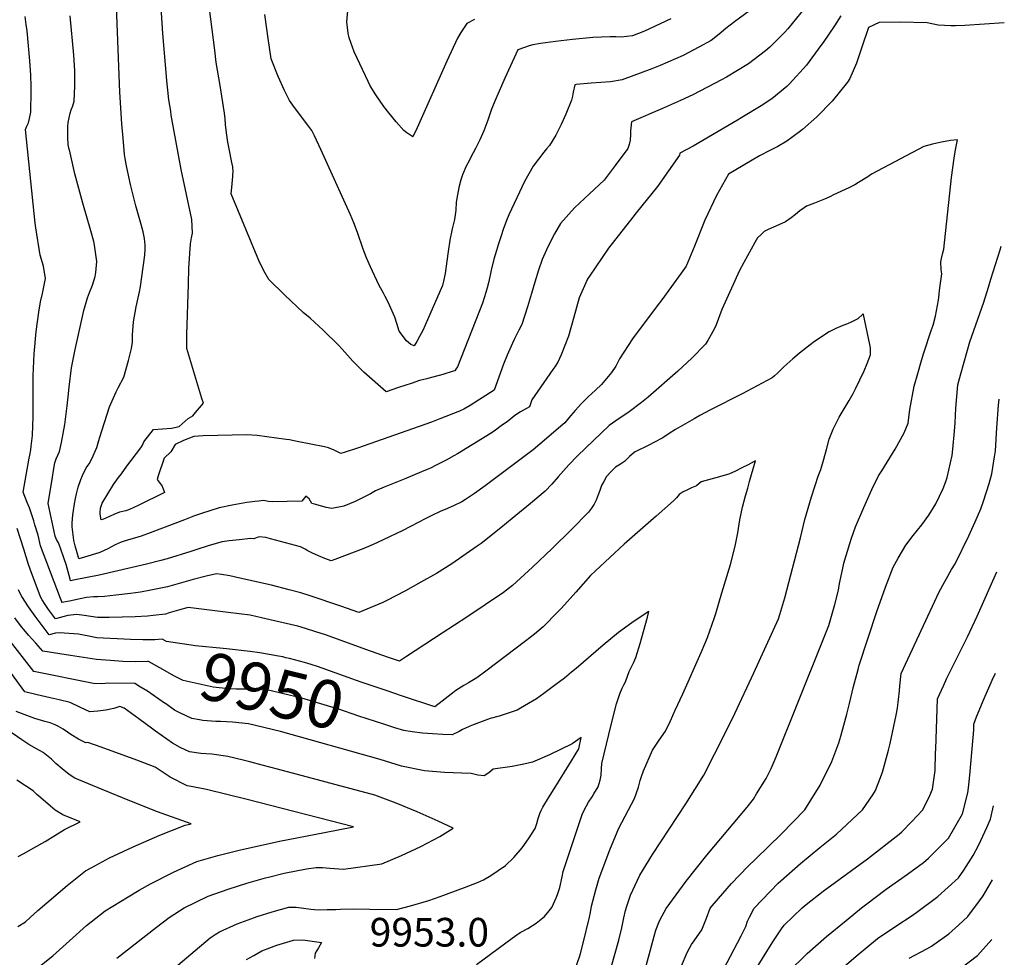
# Model space of a CAD drawing. Units: inches. Extents: x 2630661 to 2635844, y 1491002 to 1496473.
# Drawn here: x 2635244 to 2635838, y 1495311 to 1495876 of the extents above; entities that cross this region are included whole.
import ezdxf
from ezdxf.enums import TextEntityAlignment as Align

# ---------------------------------------------------------------- set-up
doc = ezdxf.new("R2010")
doc.units = ezdxf.units.IN
doc.header["$MEASUREMENT"] = 0
doc.layers.add('tile_2737_17_contour_10ft', color=164, linetype='Continuous')
doc.styles.add('Arial', font='arial.ttf')

msp = doc.modelspace()

# ---------------------------------------------------------------- linework, layer by layer
at = {"layer": 'tile_2737_17_contour_10ft'}
msp.add_line((2635828.35, 1495715.15, 9990), (2635829.82, 1495719.84, 9990), dxfattribs=at)
for points, elevation in [([(2635717.81, 1495883.69), (2635707.38, 1495870.93), (2635705.62, 1495868.9), (2635696.52, 1495859.79), (2635693.95, 1495857.54), (2635683.58, 1495849.69), (2635670.44, 1495841.77), (2635667.42, 1495840.04), (2635650, 1495831.15), (2635642.63, 1495827.65), (2635631.79, 1495822.75), (2635612.98, 1495814.74), (2635612.48, 1495809.31), (2635612.4, 1495807.11), (2635612.24, 1495803.71), (2635611.55, 1495801.06), (2635610.88, 1495798.67), (2635603.27, 1495788.52), (2635596.49, 1495779.55), (2635587.64, 1495771.4), (2635578.65, 1495762.98), (2635570.2, 1495753.42), (2635566.66, 1495747.24), (2635565.02, 1495744.29), (2635561.72, 1495737.67), (2635559.16, 1495731.79), (2635556.92, 1495725.44), (2635554.67, 1495718.03), (2635552.78, 1495711.22), (2635550.36, 1495703.17), (2635546.82, 1495692.69), (2635545.15, 1495689.24), (2635542.27, 1495683.63), (2635541.18, 1495681.31), (2635537.98, 1495674.16), (2635535.84, 1495668.6), (2635530.15, 1495653.01), (2635515.77, 1495643.82), (2635511.89, 1495641.65), (2635509.29, 1495640.27), (2635497.54, 1495635.71), (2635492.42, 1495633.82), (2635447.85, 1495618.04), (2635440.33, 1495615.54), (2635437.7, 1495614.76), (2635433.61, 1495616.76), (2635430.26, 1495618.33), (2635427.84, 1495618.86), (2635411.32, 1495622.12), (2635406.79, 1495623), (2635404.69, 1495623.33), (2635387.21, 1495625.59), (2635380.95, 1495626.02), (2635354.68, 1495625.49), (2635349, 1495625.11), (2635342.91, 1495622.61), (2635337.78, 1495620.28), (2635335.19, 1495615.88), (2635331.11, 1495611.95), (2635327.54, 1495601.44), (2635326.93, 1495599.19), (2635329.93, 1495595.14), (2635331.36, 1495591.39), (2635315.5, 1495583.5), (2635312.86, 1495582.25), (2635310.31, 1495581.07), (2635308.11, 1495580.3), (2635304.15, 1495579.42), (2635300.71, 1495578.04), (2635298.15, 1495576.92), (2635296.48, 1495576.02), (2635294.55, 1495575.28), (2635293.14, 1495574.87), (2635292.51, 1495578.3), (2635292.47, 1495579.09), (2635292.81, 1495581.78), (2635293.69, 1495584.81), (2635300.6, 1495596.06), (2635303.65, 1495600.31), (2635305.35, 1495602.67), (2635308.6, 1495607.1), (2635317.01, 1495618.25), (2635318, 1495619.89), (2635318.88, 1495621.81), (2635324.75, 1495629.34), (2635335.54, 1495630.12), (2635340.14, 1495631.13), (2635345.56, 1495635.99), (2635348.44, 1495637.57), (2635350.14, 1495639.48), (2635354.91, 1495645.13), (2635353.81, 1495648.04), (2635344.83, 1495678.07), (2635344.89, 1495686.32), (2635345.83, 1495716.82), (2635346.14, 1495726.58), (2635347.11, 1495741.18), (2635347.58, 1495744.82), (2635348.3, 1495747.76), (2635347.93, 1495755.9), (2635341.5, 1495786.07), (2635335.48, 1495818.89), (2635335.12, 1495821.19), (2635334.08, 1495828.06), (2635332.75, 1495839.77), (2635330.44, 1495867.95), (2635327.5, 1495911.99)], 10010), ([(2635690.28, 1495886.02), (2635675.24, 1495875.11), (2635669.89, 1495871.08), (2635665.89, 1495867.69), (2635661.2, 1495863.83), (2635653.74, 1495859.73), (2635644.14, 1495854.74), (2635630.29, 1495848.73), (2635625.28, 1495846.79), (2635607.4, 1495840.14), (2635600.47, 1495838.88), (2635588.69, 1495838.02), (2635579.71, 1495837.24), (2635578.79, 1495837.16), (2635577.93, 1495832.66), (2635577.42, 1495830.19), (2635576.76, 1495827.9), (2635573.44, 1495819.5), (2635570.64, 1495813.14), (2635567.39, 1495806.78), (2635563.62, 1495800.43), (2635561.77, 1495798.5), (2635560.14, 1495796.41), (2635553.73, 1495788.08), (2635548.6, 1495778.84), (2635543.79, 1495768.95), (2635539.16, 1495758.67), (2635537.73, 1495755.22), (2635535.63, 1495749.93), (2635534.15, 1495745.54), (2635532.73, 1495741.17), (2635531.52, 1495737.22), (2635530, 1495731.95), (2635528.47, 1495725.28), (2635526.95, 1495718.57), (2635525.91, 1495714.61), (2635525.21, 1495711.96), (2635523.19, 1495705.48), (2635508, 1495667.1), (2635507.11, 1495665.58), (2635506.52, 1495664.75), (2635505.41, 1495664.4), (2635499.16, 1495662.48), (2635496.94, 1495661.81), (2635491.58, 1495660.36), (2635489.6, 1495659.92), (2635485.09, 1495658.79), (2635480.07, 1495657.12), (2635476.23, 1495655.81), (2635472.57, 1495654.53), (2635465.06, 1495651.94), (2635451.61, 1495663.93), (2635444.89, 1495670.51), (2635438.56, 1495677.67), (2635436.33, 1495680.09), (2635427, 1495689.12), (2635419.26, 1495696.39), (2635414.94, 1495699.84), (2635403.93, 1495710.31), (2635394.38, 1495719.68), (2635391.22, 1495724.95), (2635388.28, 1495731.12), (2635371.64, 1495771.47), (2635372.02, 1495775.17), (2635372.59, 1495781.74), (2635372.77, 1495785.57), (2635372.67, 1495786.38), (2635372.51, 1495787.58), (2635372.03, 1495790.33), (2635370.31, 1495798.45), (2635369.94, 1495800.45), (2635369.61, 1495802.43), (2635368.85, 1495808.24), (2635368.24, 1495813.27), (2635367.95, 1495816.66), (2635367.6, 1495820.09), (2635365, 1495836.61), (2635362.63, 1495850.65), (2635361.67, 1495857.9), (2635358.44, 1495882.95)], 10020), ([(2635837.92, 1495874.56), (2635814.08, 1495872.76), (2635808.57, 1495872.66), (2635805.64, 1495872.63), (2635797.94, 1495873.09), (2635791.43, 1495874.55), (2635775.15, 1495874.9), (2635762.53, 1495874.66), (2635755.95, 1495871.62), (2635751.95, 1495859.84), (2635748.71, 1495850.19), (2635744.79, 1495840.94), (2635743.36, 1495838.78), (2635734.06, 1495827.2), (2635724.78, 1495817.8), (2635716.18, 1495810.07), (2635714.48, 1495808.81), (2635706.81, 1495803.18), (2635701.23, 1495799.87), (2635696.49, 1495797.42), (2635690.29, 1495794.31), (2635671.48, 1495783.2), (2635664.34, 1495770.37), (2635657.29, 1495755.58), (2635651.02, 1495739.85), (2635645.95, 1495727.75), (2635643.04, 1495723.58), (2635631.33, 1495707.42), (2635629.06, 1495704.69), (2635613.68, 1495684.05), (2635605.74, 1495671.88), (2635603.63, 1495667.53), (2635601.03, 1495663.59), (2635596.97, 1495658.85), (2635594.95, 1495656.51), (2635591.37, 1495652.94), (2635586.98, 1495649.07), (2635582.96, 1495644.94), (2635579.01, 1495640.7), (2635575.19, 1495636.29), (2635572.74, 1495633.29), (2635570.49, 1495631.28), (2635561.82, 1495623.8), (2635553.64, 1495617.06), (2635550.6, 1495614.65), (2635524.86, 1495595.32), (2635518.44, 1495590.8), (2635512.89, 1495587.17), (2635510.7, 1495585.76), (2635505.75, 1495583.21), (2635500.65, 1495581.06), (2635498.01, 1495580.01), (2635492.17, 1495577.34), (2635489.06, 1495575.6), (2635475.03, 1495568.51), (2635463.3, 1495562.72), (2635457.16, 1495559.99), (2635451.51, 1495557.51), (2635434.05, 1495550.92), (2635431.95, 1495550.23), (2635428.07, 1495551.6), (2635424.19, 1495553.21), (2635420.32, 1495554.97), (2635417.49, 1495556.44), (2635416.61, 1495556.92), (2635413.33, 1495558.6), (2635395.4, 1495563.43), (2635392.52, 1495564.14), (2635388.68, 1495564.57), (2635387.29, 1495564.23), (2635385.34, 1495563.41), (2635383.53, 1495563.52), (2635376.46, 1495562.88), (2635370.39, 1495562.25), (2635366.17, 1495561.54), (2635358.29, 1495559.4), (2635350.36, 1495556.85), (2635347.18, 1495555.75), (2635332.97, 1495551.39), (2635329.17, 1495550.34), (2635320.45, 1495548.15), (2635291.89, 1495541.52), (2635277.39, 1495538.67), (2635274.63, 1495538.14), (2635274.39, 1495539.11), (2635272.64, 1495545.8), (2635271.98, 1495547.97), (2635270.94, 1495551.28), (2635268.67, 1495557.86), (2635267.38, 1495560.99), (2635266.31, 1495562.98), (2635265.38, 1495565.06), (2635261.11, 1495584.69), (2635263.72, 1495600.65), (2635264.41, 1495604.54), (2635265.3, 1495609.24), (2635266.04, 1495611.57), (2635267.05, 1495613.78), (2635267.97, 1495616.13), (2635269.24, 1495621.4), (2635271.15, 1495632.3), (2635272.64, 1495643.52), (2635273.35, 1495649.02), (2635273.92, 1495654.9), (2635275.31, 1495666.39), (2635277.45, 1495677.6), (2635282.68, 1495701.01), (2635284.98, 1495708.7), (2635286.21, 1495711.97), (2635287.87, 1495716.26), (2635289.53, 1495721.61), (2635290, 1495723.98), (2635290.61, 1495730.52), (2635289.23, 1495740.34), (2635288.66, 1495742.7), (2635287, 1495748.97), (2635282.05, 1495765.66), (2635277.36, 1495783.39), (2635273.98, 1495797.88), (2635273.93, 1495798.11), (2635273.33, 1495801.1), (2635273.12, 1495805.3), (2635273.03, 1495809.55), (2635273.03, 1495812.02), (2635273.18, 1495814.38), (2635274.44, 1495820.02), (2635275.17, 1495822.06), (2635276.01, 1495824.33), (2635276.91, 1495827.27), (2635277.26, 1495836.23), (2635277.32, 1495840.7), (2635277.2, 1495845.43), (2635276.58, 1495854.91), (2635274.45, 1495878.63)], 9990), ([(2635739.39, 1495878.59), (2635735.52, 1495872.75), (2635728.6, 1495862.56), (2635727.29, 1495860.73), (2635718.66, 1495848.87), (2635708.42, 1495837.68), (2635706.79, 1495836.1), (2635697.6, 1495828.73), (2635691.29, 1495824.51), (2635679.67, 1495817.33), (2635677.04, 1495815.76), (2635650.17, 1495800.09), (2635642.3, 1495795.95), (2635642.01, 1495794.72), (2635628.79, 1495775.89), (2635615.96, 1495759.84), (2635613.89, 1495757.27), (2635599.13, 1495738.63), (2635587.71, 1495721.71), (2635586.4, 1495719.69), (2635586.29, 1495719.51), (2635581.53, 1495708.58), (2635578.18, 1495697.12), (2635575.04, 1495685.62), (2635570.7, 1495674.37), (2635568.63, 1495669.81), (2635566.75, 1495667.04), (2635565.55, 1495665.39), (2635552.86, 1495647.12), (2635551.69, 1495643.57), (2635551.56, 1495643.01), (2635549.66, 1495641.9), (2635546.19, 1495639.95), (2635542.74, 1495637.65), (2635537.99, 1495634.01), (2635535.29, 1495632.03), (2635530.17, 1495628.37), (2635525.69, 1495625.56), (2635508.1, 1495614.72), (2635505.97, 1495613.5), (2635501.22, 1495610.91), (2635495.18, 1495607.76), (2635491.79, 1495606.05), (2635489.75, 1495605.14), (2635486.44, 1495603.71), (2635475.9, 1495599.3), (2635463.9, 1495594.47), (2635458.66, 1495592.26), (2635455.68, 1495590.52), (2635446.31, 1495585.85), (2635439.63, 1495583.01), (2635432.31, 1495581.61), (2635428.91, 1495582.24), (2635422.74, 1495584), (2635420.16, 1495584.75), (2635418.65, 1495587.47), (2635416.7, 1495589.1), (2635414.24, 1495586.19), (2635396.52, 1495585.64), (2635394.1, 1495585.95), (2635391.05, 1495586.44), (2635388.3, 1495586.17), (2635385.8, 1495585.93), (2635380.93, 1495585.21), (2635372.24, 1495583.65), (2635364.44, 1495582.01), (2635353.74, 1495578.69), (2635349.52, 1495577.19), (2635343.44, 1495574.91), (2635322.8, 1495566.99), (2635317.2, 1495565.03), (2635313.31, 1495563.85), (2635309.67, 1495562.74), (2635305.22, 1495561.37), (2635301.57, 1495559.77), (2635299.33, 1495558.64), (2635297.15, 1495557.4), (2635294.9, 1495556.29), (2635292.81, 1495555.44), (2635292.3, 1495555.25), (2635291.69, 1495555.04), (2635283.02, 1495552.31), (2635279.73, 1495551.27), (2635279.08, 1495553.51), (2635277.44, 1495559.26), (2635276.62, 1495562.34), (2635276.59, 1495562.49), (2635275.7, 1495570.62), (2635275.67, 1495572.75), (2635276.06, 1495577.82), (2635276.48, 1495580.54), (2635277.12, 1495584.56), (2635277.71, 1495587.63), (2635278.35, 1495590.61), (2635279.27, 1495594.53), (2635280.87, 1495599.14), (2635281.97, 1495601.55), (2635284.17, 1495606.1), (2635285.9, 1495608.55), (2635287.6, 1495611.59), (2635290.6, 1495618.39), (2635292.22, 1495624.12), (2635298.17, 1495643), (2635302.25, 1495651.98), (2635303.47, 1495654.34), (2635306.87, 1495660.84), (2635309.71, 1495670.95), (2635311.42, 1495678.04), (2635312.09, 1495681.99), (2635312.08, 1495686.39), (2635312.58, 1495694.3), (2635314.22, 1495703.32), (2635316.19, 1495712.26), (2635316.81, 1495715.51), (2635317.73, 1495721.3), (2635319.42, 1495734.38), (2635319.68, 1495737.77), (2635319.78, 1495740.47), (2635319.4, 1495744.4), (2635318.47, 1495748.39), (2635317.32, 1495752.8), (2635314.12, 1495764.21), (2635310.94, 1495776.96), (2635308.69, 1495787.27), (2635308.29, 1495789.24), (2635307.69, 1495792.64), (2635307.3, 1495795.14), (2635306.35, 1495804.89), (2635305.58, 1495813.6), (2635304.34, 1495832.66), (2635302.42, 1495884.36)], 10000), ([(2635636.85, 1495876.91), (2635620.8, 1495869.49), (2635613.59, 1495866.71), (2635606.75, 1495865.86), (2635603.67, 1495865.99), (2635600.15, 1495866.05), (2635589.67, 1495865.54), (2635577.47, 1495864.43), (2635567.11, 1495863.21), (2635558.08, 1495861.99), (2635553.61, 1495861.24), (2635551.4, 1495860.54), (2635548.59, 1495859.64), (2635544.48, 1495858.12), (2635536.62, 1495841.15), (2635531.19, 1495828.61), (2635528.64, 1495822.42), (2635526.43, 1495815.88), (2635523.95, 1495809.26), (2635521.51, 1495804), (2635519.04, 1495798.72), (2635516.18, 1495793.41), (2635515.06, 1495791.33), (2635513.41, 1495788.11), (2635511.14, 1495782.84), (2635510.16, 1495779.83), (2635508.83, 1495775.23), (2635507.39, 1495766.43), (2635507.13, 1495761.59), (2635506.32, 1495755.95), (2635504.84, 1495750.29), (2635503.41, 1495743.52), (2635502.41, 1495736.65), (2635501.68, 1495730.8), (2635500.71, 1495723.26), (2635499.72, 1495718.8), (2635499.04, 1495716.14), (2635497.61, 1495712.81), (2635488.55, 1495692.14), (2635487.18, 1495689.08), (2635485.14, 1495685.38), (2635483.47, 1495682.39), (2635481.87, 1495679.73), (2635480.03, 1495680.52), (2635477.39, 1495682.7), (2635472.94, 1495688.49), (2635471.43, 1495693.14), (2635470.22, 1495696.95), (2635468.77, 1495700.61), (2635466.22, 1495706.09), (2635464.51, 1495709.53), (2635463.47, 1495711.45), (2635460.72, 1495716.46), (2635455.6, 1495727.38), (2635453.3, 1495732.81), (2635451.28, 1495738.08), (2635447.77, 1495748.1), (2635445.51, 1495753.97), (2635443.58, 1495758.69), (2635425.63, 1495798.03), (2635421.78, 1495806.35), (2635420.26, 1495809.54), (2635417.85, 1495812.8), (2635409.74, 1495823.43), (2635406.67, 1495827.6), (2635403.71, 1495833.77), (2635399.86, 1495842.14), (2635395.74, 1495852.79), (2635393.92, 1495865.06), (2635391.84, 1495879.58)], 10030), ([(2635518.38, 1495876.42), (2635513.67, 1495874.15), (2635510.17, 1495868.73), (2635508.19, 1495865.27), (2635501.66, 1495851.44), (2635483.78, 1495811.2), (2635481.23, 1495805.68), (2635477.44, 1495808.18), (2635475.67, 1495809.64), (2635471.09, 1495814.82), (2635466.6, 1495820.22), (2635463.72, 1495824), (2635458.78, 1495831.01), (2635455.36, 1495836.54), (2635454.16, 1495839.06), (2635445.84, 1495856.9), (2635442.74, 1495865.32), (2635442.24, 1495868.18), (2635441.37, 1495874.97), (2635442.19, 1495883.91)], 10040), ([(2635618.49, 1495293.55), (2635624.6, 1495315.59), (2635626.64, 1495323.84), (2635627.79, 1495327.48), (2635629.6, 1495332.11), (2635630.36, 1495333.99), (2635633.99, 1495340.48), (2635646.06, 1495357.09), (2635658.54, 1495372.74), (2635682.8, 1495401.72), (2635686.59, 1495406.53), (2635688.5, 1495409.59), (2635694.28, 1495418.9), (2635697.22, 1495425.02), (2635700.32, 1495432.06), (2635727.72, 1495500.15), (2635732.16, 1495511.24), (2635733.35, 1495515.34), (2635735.74, 1495523.73), (2635737.87, 1495532.36), (2635738.56, 1495536.42), (2635740.29, 1495544.63), (2635741.15, 1495548.69), (2635744.65, 1495560.48), (2635745.7, 1495563.84), (2635748.1, 1495570.68), (2635753.1, 1495582.35), (2635757.95, 1495593.17), (2635762.02, 1495601.44), (2635764.08, 1495604.32), (2635772.03, 1495617.5), (2635777.5, 1495627.29), (2635779.92, 1495633.11), (2635780.88, 1495641.31), (2635783.52, 1495655.38), (2635785.66, 1495663.11), (2635787.88, 1495670.86), (2635789.39, 1495675.6), (2635793.78, 1495688.98), (2635794.91, 1495692.23), (2635796.34, 1495697.56), (2635798.13, 1495707.32), (2635799.1, 1495714.64), (2635800.21, 1495723.24), (2635799.81, 1495725.49), (2635799.6, 1495730.34), (2635800.01, 1495732.36), (2635800.93, 1495735.87), (2635801.38, 1495738.07), (2635806.08, 1495781.3), (2635807.66, 1495792.95), (2635808.48, 1495797.93), (2635809.62, 1495803.98), (2635805.41, 1495803.47), (2635799.99, 1495802.48), (2635797.14, 1495801.88), (2635794.63, 1495801.33), (2635789.39, 1495799.88), (2635757.82, 1495783.25), (2635755.5, 1495781.58), (2635750.04, 1495778.2), (2635747.68, 1495776.83), (2635744.08, 1495775.03), (2635734.95, 1495770.69), (2635732.69, 1495769.64), (2635729.44, 1495768.13), (2635726.52, 1495766.91), (2635723.34, 1495765.67), (2635718.57, 1495763.96), (2635717.28, 1495763.03), (2635714.58, 1495761.03), (2635711.87, 1495758.92), (2635709.31, 1495756.97), (2635705.89, 1495754.57), (2635701.94, 1495752.68), (2635695.48, 1495749.89), (2635693.1, 1495748.62), (2635690.96, 1495746.67), (2635689.1, 1495744.75), (2635687.43, 1495742.04), (2635680.87, 1495730.08), (2635678.29, 1495725.13), (2635667.5, 1495701.61), (2635664.08, 1495692.43), (2635663.15, 1495690.12), (2635659.09, 1495683.02), (2635657.63, 1495680.67), (2635649.5, 1495672.34), (2635641.01, 1495664.56), (2635623.02, 1495648.72), (2635619.15, 1495645.55), (2635611.63, 1495640.02), (2635603.66, 1495634.61), (2635599.49, 1495631.79), (2635580.53, 1495613.42), (2635575.23, 1495608.09), (2635568.85, 1495600.85), (2635565.03, 1495596.44), (2635560.99, 1495592.13), (2635552.21, 1495584.71), (2635541.13, 1495575.69), (2635534.18, 1495570.1), (2635522.28, 1495560.59), (2635519.93, 1495558.9), (2635504.69, 1495548.3), (2635495.48, 1495542.53), (2635486.06, 1495537.27), (2635476.67, 1495532.13), (2635465.39, 1495526.25), (2635462.99, 1495525.07), (2635448.65, 1495518.89), (2635437.66, 1495522.8), (2635419.19, 1495529.07), (2635413.58, 1495530.76), (2635406.47, 1495532.67), (2635395.92, 1495535.39), (2635376.81, 1495539.67), (2635370.81, 1495541), (2635365.79, 1495541.87), (2635362.78, 1495542.27), (2635356.46, 1495540.92), (2635348.72, 1495538.94), (2635333.21, 1495534.51), (2635328.07, 1495533.43), (2635323.08, 1495532.38), (2635316.9, 1495531.28), (2635310.92, 1495530.47), (2635302.11, 1495529.42), (2635295.08, 1495528.72), (2635291.18, 1495528.52), (2635288.64, 1495528.52), (2635284.25, 1495527.95), (2635280.56, 1495527.24), (2635274.1, 1495525.89), (2635269.53, 1495525.01), (2635269.35, 1495525.36), (2635268.6, 1495527.36), (2635256.67, 1495559.23), (2635255.12, 1495565.51), (2635253.21, 1495571.89), (2635252.52, 1495574.17), (2635250.82, 1495579.67), (2635249.87, 1495582.16), (2635248.62, 1495585.38), (2635246.16, 1495591.55), (2635249.81, 1495611.98), (2635250.15, 1495613.81), (2635250.65, 1495617.04), (2635250.97, 1495619.24), (2635251.35, 1495622.52), (2635251.65, 1495625.76), (2635252.18, 1495637.07), (2635252.24, 1495642.05), (2635252.24, 1495646.89), (2635252.05, 1495659.4), (2635252.12, 1495661.57), (2635252.78, 1495674.95), (2635253.89, 1495688.32), (2635255.61, 1495699.95), (2635256.54, 1495706.21), (2635257.75, 1495711.21), (2635259.51, 1495720.34), (2635258.31, 1495727.75), (2635256.38, 1495734.41), (2635253.81, 1495750.8), (2635253.42, 1495753.62), (2635247.53, 1495810.2), (2635248.35, 1495812.21), (2635249.25, 1495814.14), (2635249.96, 1495816.84), (2635250.65, 1495820.57), (2635250.72, 1495822.85), (2635250.98, 1495831.32), (2635250.88, 1495836.07), (2635250.7, 1495842.92), (2635250.14, 1495851.51), (2635248.44, 1495869.66), (2635247.96, 1495873.46), (2635247.41, 1495878.34)], 9980), ([(2635829.82, 1495719.84), (2635835.39, 1495737.57), (2635836.06, 1495739.84)], 9990), ([(2635643.22, 1495306.01), (2635646.63, 1495314.03), (2635648, 1495316.63), (2635649.2, 1495318.77), (2635650.77, 1495320.97), (2635655.52, 1495327.7), (2635658.32, 1495334.62), (2635660.55, 1495340.66), (2635665.48, 1495346.6), (2635673.3, 1495355.53), (2635683.31, 1495365.83), (2635688.1, 1495370.41), (2635703.35, 1495385.27), (2635717.51, 1495400.04), (2635721.13, 1495405.82), (2635726.8, 1495414.93), (2635733.91, 1495429.1), (2635738.2, 1495440.37), (2635739.35, 1495444.52), (2635742.98, 1495457.63), (2635744.54, 1495464.03), (2635746.98, 1495474.36), (2635749.69, 1495484.63), (2635750.42, 1495487.26), (2635761.11, 1495519.57), (2635766.21, 1495534.18), (2635770.9, 1495546.37), (2635773.94, 1495551.8), (2635778.57, 1495559.58), (2635783.04, 1495565.34), (2635788.08, 1495571.8), (2635792.35, 1495577.6), (2635796.63, 1495584.54), (2635801.03, 1495593.72), (2635802.68, 1495597.96), (2635803.45, 1495600.33), (2635806.52, 1495613.55), (2635806.94, 1495617.49), (2635807.93, 1495628.26), (2635808.24, 1495633.33), (2635808.66, 1495642.25), (2635809.96, 1495656.27), (2635811.62, 1495662.9), (2635817.1, 1495682.17), (2635825.53, 1495706.16), (2635828.35, 1495715.15)], 9990), ([(2635596.22, 1495288.62), (2635603.26, 1495313.56), (2635605.38, 1495321.37), (2635607.15, 1495328.84), (2635608.44, 1495334.83), (2635609.46, 1495339.3), (2635610.15, 1495341.85), (2635612.49, 1495348.52), (2635618.11, 1495360.65), (2635625.71, 1495373.11), (2635645.74, 1495403.63), (2635656.64, 1495420.98), (2635663.18, 1495433.6), (2635669.38, 1495445.8), (2635675.36, 1495458.09), (2635686.78, 1495482.65), (2635701.66, 1495515.07), (2635702.54, 1495517.83), (2635705.52, 1495527.87), (2635714.94, 1495564.05), (2635717.53, 1495575.05), (2635719.55, 1495581.93), (2635721.59, 1495588.78), (2635723.77, 1495595.57), (2635725.64, 1495601.13), (2635727.24, 1495605.22), (2635729.08, 1495611.36), (2635730.62, 1495617.32), (2635732.31, 1495623.38), (2635734.6, 1495629.6), (2635738.29, 1495636.8), (2635741.24, 1495641.69), (2635744.26, 1495646.76), (2635746.76, 1495650.99), (2635748.14, 1495653.79), (2635753.39, 1495664.59), (2635755.23, 1495669.16), (2635757.21, 1495674.29), (2635757.13, 1495678.45), (2635756.78, 1495680.46), (2635752.89, 1495698.65), (2635752.81, 1495699.01), (2635752.54, 1495698.74), (2635749.63, 1495695.96), (2635745.87, 1495694.12), (2635743.36, 1495693.01), (2635740.55, 1495691.91), (2635736.38, 1495690.25), (2635732.29, 1495688.13), (2635723.43, 1495682.32), (2635720.73, 1495680.25), (2635714.33, 1495675.32), (2635710.34, 1495671.83), (2635704.99, 1495667.07), (2635701.12, 1495663.31), (2635699.23, 1495661.73), (2635697.8, 1495660.55), (2635694.78, 1495658.79), (2635679.82, 1495650.89), (2635660.61, 1495641.21), (2635654.35, 1495637.72), (2635650.84, 1495635.74), (2635639.49, 1495629.24), (2635635.86, 1495626.83), (2635631.89, 1495624.3), (2635626.57, 1495621.45), (2635623.85, 1495620.15), (2635614.87, 1495615.71), (2635611.92, 1495612.97), (2635608.78, 1495610.08), (2635606.32, 1495608.46), (2635603.45, 1495606.56), (2635600.74, 1495604.05), (2635597.88, 1495600.91), (2635596.28, 1495597.96), (2635595.02, 1495595.56), (2635593.89, 1495592.52), (2635592.97, 1495589.9), (2635591.68, 1495586.64), (2635590.57, 1495584.37), (2635589, 1495581.9), (2635587.14, 1495579.53), (2635576.91, 1495569), (2635565.18, 1495557.51), (2635553.26, 1495546.28), (2635541.23, 1495535.18), (2635535.9, 1495531.02), (2635513.63, 1495516.1), (2635498.93, 1495506.43), (2635477.3, 1495492.43), (2635473.05, 1495489.71), (2635466.46, 1495491.89), (2635455.59, 1495495.72), (2635428.48, 1495505.49), (2635422.57, 1495507.41), (2635416.35, 1495509.32), (2635411.74, 1495510.65), (2635400.26, 1495513.42), (2635389.8, 1495515.77), (2635383, 1495517.28), (2635369.77, 1495518.98), (2635345.69, 1495522.03), (2635339.83, 1495520.44), (2635334.23, 1495518.71), (2635332.06, 1495518.07), (2635324.54, 1495517.08), (2635321.14, 1495516.8), (2635313.7, 1495516.38), (2635297.95, 1495516.02), (2635290.88, 1495516.04), (2635286.86, 1495516.6), (2635282.84, 1495517.26), (2635278.47, 1495517.75), (2635272.98, 1495517.1), (2635270.14, 1495516.43), (2635265.63, 1495515.16), (2635261.48, 1495520.82), (2635259.42, 1495523.71), (2635257.55, 1495526.52), (2635257.37, 1495526.86), (2635256.4, 1495529.06), (2635251.13, 1495542.87), (2635249.3, 1495547.87), (2635246.51, 1495557.11), (2635242.42, 1495569.56)], 9970), ([(2635668.62, 1495303.76), (2635679.28, 1495323.97), (2635681.92, 1495329.6), (2635683.09, 1495332.92), (2635684.2, 1495335.22), (2635687.07, 1495340.84), (2635701.55, 1495355.72), (2635703.21, 1495357.3), (2635714.94, 1495367.61), (2635726.72, 1495377.29), (2635736.78, 1495385.27), (2635752.38, 1495400.04), (2635758.61, 1495409.1), (2635760.22, 1495411.74), (2635764.43, 1495422.64), (2635768.08, 1495435.91), (2635769.07, 1495440.04), (2635772.7, 1495457.07), (2635773.55, 1495461.39), (2635774.7, 1495471.82), (2635774.91, 1495474.75), (2635775.79, 1495482.29), (2635798.55, 1495531.51), (2635806.04, 1495544.82), (2635808.31, 1495548.34), (2635816.54, 1495565.17), (2635818.38, 1495569.12), (2635820.42, 1495573.71), (2635823.73, 1495581.53), (2635825.37, 1495586.19), (2635828.72, 1495596.74), (2635830.45, 1495602.61), (2635832.06, 1495612.82), (2635832.51, 1495616.47), (2635833.35, 1495630.22), (2635834.47, 1495644.02), (2635834.78, 1495647.51), (2635834.79, 1495647.54)], 10000), ([(2635578.04, 1495300.95), (2635582.04, 1495312.58), (2635583.93, 1495319.55), (2635587.62, 1495335.37), (2635588.24, 1495338.1), (2635588.98, 1495341.91), (2635589.72, 1495344.97), (2635591.56, 1495351.87), (2635593.64, 1495358.74), (2635600.04, 1495375.88), (2635604.33, 1495386.52), (2635605.25, 1495388.66), (2635611.21, 1495400.12), (2635614.84, 1495406.79), (2635617.33, 1495413.6), (2635618.3, 1495417.61), (2635619.07, 1495420.08), (2635620.26, 1495423.46), (2635625.76, 1495435.89), (2635629.77, 1495442.1), (2635633.46, 1495447.47), (2635636.5, 1495453.73), (2635639.48, 1495460.05), (2635643.95, 1495469.94), (2635655.01, 1495494.86), (2635657.34, 1495500.17), (2635658.89, 1495503.95), (2635663.06, 1495516.05), (2635663.82, 1495518.33), (2635667.61, 1495530.87), (2635672.67, 1495547.9), (2635675.54, 1495559.06), (2635677.15, 1495567.1), (2635678.47, 1495574.76), (2635680.01, 1495582.42), (2635681.88, 1495589.26), (2635683.17, 1495593.96), (2635684.3, 1495597.88), (2635687.7, 1495609.77), (2635687.91, 1495610.5), (2635687.09, 1495610.06), (2635683.4, 1495608.06), (2635679.6, 1495606.12), (2635675.72, 1495604.26), (2635671.76, 1495602.47), (2635668.1, 1495601.36), (2635666.03, 1495600.74), (2635663.94, 1495600.15), (2635655, 1495597.84), (2635652.46, 1495595.61), (2635652.06, 1495595.34), (2635651.86, 1495595.24), (2635651.34, 1495594.98), (2635649.34, 1495594.04), (2635646.43, 1495592.72), (2635644.26, 1495591.73), (2635641.89, 1495590.11), (2635640.16, 1495588.08), (2635638.38, 1495586.27), (2635627.86, 1495577.02), (2635608.6, 1495560.25), (2635591.31, 1495544.14), (2635588.41, 1495541.32), (2635579.39, 1495531.27), (2635570.8, 1495521.65), (2635568.68, 1495519.42), (2635559.8, 1495510.31), (2635554.62, 1495505.94), (2635549.38, 1495501.95), (2635525.24, 1495483.63), (2635519.78, 1495479.66), (2635514.81, 1495476.57), (2635511.98, 1495474.94), (2635507.1, 1495471.88), (2635505.11, 1495470.3), (2635494.49, 1495462.08), (2635474.86, 1495468.62)], 9960), ([(2635688.5, 1495304.6), (2635698.33, 1495320.42), (2635703.6, 1495328.35), (2635705.22, 1495330.4), (2635716.04, 1495340.96), (2635718.49, 1495342.97), (2635728.69, 1495350.94), (2635755.48, 1495370.5), (2635774.53, 1495385.27), (2635776.02, 1495386.66), (2635781.84, 1495392.69), (2635788.74, 1495400.04), (2635793.02, 1495408.68), (2635794.68, 1495412.42), (2635796.13, 1495423.64), (2635796.51, 1495434.34), (2635796.55, 1495436.56), (2635797.62, 1495467.03), (2635801.15, 1495474.84), (2635803.29, 1495479.39), (2635815.67, 1495504.22), (2635821.64, 1495516.8), (2635833.36, 1495543.48)], 10010), ([(2635324.36, 1495502.55), (2635320.95, 1495502.49), (2635318.34, 1495502.5), (2635310.83, 1495502.75), (2635290.59, 1495503.74), (2635285.76, 1495504.74), (2635282.56, 1495505.36), (2635279.59, 1495505.86), (2635268.02, 1495506.69), (2635265.61, 1495506.53), (2635261.79, 1495505.48), (2635256.32, 1495512.82), (2635253.44, 1495516.69), (2635249.32, 1495522.45), (2635245.29, 1495528.57), (2635245.19, 1495528.77), (2635243.27, 1495532.72)], 9960), ([(2635519.58, 1495306.76), (2635540.97, 1495322.65), (2635543.88, 1495324.66), (2635545.92, 1495326.08), (2635547.08, 1495326.59), (2635550.43, 1495328.49), (2635555.59, 1495331.79), (2635560.56, 1495335.69), (2635563.41, 1495339.13), (2635565.04, 1495341.09), (2635567.91, 1495347.46), (2635568.71, 1495349.66), (2635569.77, 1495353.26), (2635571.23, 1495359.67), (2635571.92, 1495362.81), (2635573.97, 1495369.41), (2635581.79, 1495393.04), (2635583.35, 1495397.12), (2635584.42, 1495399.89), (2635587.2, 1495404.74), (2635589.23, 1495407.87), (2635590.29, 1495409.59), (2635592.91, 1495413.9), (2635594.19, 1495417.97), (2635594.71, 1495420.92), (2635594.95, 1495425.03), (2635595.2, 1495427.91), (2635599.28, 1495445.5), (2635600.72, 1495451.27), (2635604.06, 1495463.98), (2635606.01, 1495470), (2635607.33, 1495473.41), (2635608.45, 1495475.32), (2635609.52, 1495477.28), (2635611.59, 1495483.43), (2635613.17, 1495486.67), (2635614.51, 1495489.1), (2635615.71, 1495491.83), (2635618.28, 1495500.32), (2635619.34, 1495503.95), (2635622.65, 1495516.12), (2635623.54, 1495519.57), (2635621.27, 1495518.08), (2635613.22, 1495512.72), (2635605.2, 1495506.98), (2635595.96, 1495499.31), (2635579.69, 1495485.25), (2635576.94, 1495482.95), (2635572.57, 1495479.39), (2635567.5, 1495475.52), (2635560.26, 1495470.09), (2635555.81, 1495467.03), (2635546.1, 1495461.22), (2635544.16, 1495460.19), (2635533.25, 1495456.49), (2635527.85, 1495454.99), (2635516.47, 1495450.82), (2635511.09, 1495448.41), (2635509.05, 1495447.34), (2635504.89, 1495445.2), (2635499.21, 1495445.45), (2635492.98, 1495445.84), (2635486.96, 1495446.27), (2635480.73, 1495447.06), (2635475.72, 1495447.8), (2635470.21, 1495449.54)], 9950), ([(2635321.18, 1495489.48), (2635313.81, 1495489.3), (2635306.2, 1495489.51), (2635298.75, 1495489.99), (2635290.28, 1495490.74), (2635279.85, 1495492.22), (2635274.68, 1495493.01), (2635257.88, 1495495.67), (2635253.66, 1495500.47), (2635249.41, 1495505.35), (2635246.54, 1495508.71), (2635245.2, 1495510.35), (2635241.11, 1495515.74)], 9950), ([(2635317.35, 1495473.78), (2635316.87, 1495474.07), (2635313.45, 1495476.16), (2635297.89, 1495476.45), (2635293.27, 1495475.94), (2635288.59, 1495476.13), (2635252.55, 1495483.37), (2635236.98, 1495503.28)], 9940), ([(2635474.86, 1495468.62), (2635465.09, 1495471.88), (2635450.02, 1495477.06), (2635423.75, 1495486.4), (2635419.87, 1495487.65), (2635415.84, 1495488.75), (2635406.75, 1495491.22), (2635404.61, 1495491.72), (2635402.7, 1495492.16), (2635400.19, 1495492.73), (2635388.93, 1495494.65), (2635383.11, 1495495.48), (2635368.82, 1495497.04), (2635366.72, 1495497.26), (2635350.04, 1495498.9), (2635332.52, 1495501.56), (2635329.91, 1495502.83), (2635325.45, 1495502.58), (2635324.36, 1495502.55)], 9960), ([(2635302.59, 1495310.66), (2635326.49, 1495329.29), (2635334.13, 1495335.12), (2635343.14, 1495340.94), (2635357.7, 1495347.89), (2635369.8, 1495352.23), (2635380.99, 1495355.78), (2635392.21, 1495359.02), (2635394.19, 1495359.52), (2635403.5, 1495361.83), (2635417.06, 1495364.4), (2635422.86, 1495365.28), (2635426.66, 1495365.25), (2635431.18, 1495364.95), (2635439.37, 1495364.3), (2635462.38, 1495367.56), (2635474.25, 1495372.49), (2635485.97, 1495377.9), (2635497.46, 1495384.02), (2635505.45, 1495388.96), (2635496.46, 1495393.19), (2635483.77, 1495398.81), (2635471.03, 1495404.04), (2635458.23, 1495408.9), (2635399.46, 1495424.58), (2635390.24, 1495427), (2635382.83, 1495428.94), (2635378.86, 1495429.9), (2635369.47, 1495432.11), (2635359.95, 1495433.6), (2635353.21, 1495433.93), (2635346.46, 1495434.89), (2635340.88, 1495437.69), (2635336.16, 1495440.15), (2635326, 1495447.44), (2635324.41, 1495448.68), (2635315.85, 1495454.91), (2635307.08, 1495461.29), (2635304.44, 1495462.24), (2635300.75, 1495461.15), (2635295.91, 1495460.16), (2635291.12, 1495459.51), (2635286.37, 1495459.18), (2635280.74, 1495461.64), (2635274.37, 1495464.79), (2635267.8, 1495466.33), (2635262.43, 1495467.57), (2635254.63, 1495469.33), (2635247.22, 1495471.07), (2635227.62, 1495497.63)], 9930), ([(2635470.21, 1495449.54), (2635463.71, 1495451.59), (2635448.61, 1495456.39), (2635435.86, 1495460.84), (2635432.98, 1495461.72), (2635429.63, 1495462.72), (2635414.22, 1495467.26), (2635402.42, 1495470.22), (2635394.98, 1495472.03), (2635385, 1495472.68), (2635374.63, 1495472.74), (2635369.98, 1495472.9), (2635360.64, 1495473.96), (2635342.54, 1495477.98), (2635337.36, 1495480.62), (2635328.62, 1495485.55), (2635321.68, 1495489.49), (2635321.18, 1495489.48)], 9950), ([(2635707.34, 1495302.02), (2635718.99, 1495313.49), (2635730.72, 1495323.73), (2635742.5, 1495333.4), (2635751.86, 1495340.96), (2635754.29, 1495342.82), (2635766.73, 1495352.12), (2635779.53, 1495361.23), (2635789.12, 1495368.29), (2635792.2, 1495370.84), (2635804.28, 1495382.86), (2635812.64, 1495397.68), (2635816, 1495410.25), (2635816.58, 1495414.9), (2635817.31, 1495423.22), (2635819.49, 1495448.15), (2635819.44, 1495451.76), (2635821.18, 1495456.06), (2635825.83, 1495467.15), (2635830.6, 1495478.29), (2635832.52, 1495482.42)], 10020), ([(2635331.43, 1495464.35), (2635321.13, 1495471.47), (2635317.35, 1495473.78)], 9940), ([(2635332.88, 1495301.02), (2635358.91, 1495322.9), (2635361.91, 1495324.83), (2635364.58, 1495326.54), (2635375.19, 1495331.2), (2635381.88, 1495333.71), (2635387.34, 1495335.66), (2635396.22, 1495338.55), (2635406.4, 1495341.31), (2635410.74, 1495341.32), (2635419.61, 1495340.16), (2635423.98, 1495339.7), (2635424.02, 1495339.69), (2635424.07, 1495339.69), (2635424.14, 1495339.69), (2635429.39, 1495339.85), (2635434.79, 1495340.03), (2635437.61, 1495340.23), (2635445.58, 1495340.33), (2635455.17, 1495340.12), (2635471.26, 1495340.01), (2635479.81, 1495342.23), (2635490.9, 1495345.31), (2635497.68, 1495347.68), (2635512.34, 1495353.2), (2635520.21, 1495356.17), (2635523.71, 1495357.87), (2635528.23, 1495360.42), (2635537.09, 1495366.54), (2635542.08, 1495371.3), (2635547.11, 1495377.17), (2635550.98, 1495382.56), (2635554.93, 1495388.81), (2635555.86, 1495391.8), (2635556.72, 1495394.88), (2635557.75, 1495397.75), (2635558.47, 1495399.65), (2635558.68, 1495400.12), (2635559.5, 1495401.6), (2635562.93, 1495407.26), (2635566.39, 1495412.6), (2635575.23, 1495426.91), (2635576.87, 1495429.6), (2635581.2, 1495436.72), (2635582.73, 1495443.59), (2635577.2, 1495439.82), (2635563.56, 1495433.1), (2635553.24, 1495428.75), (2635548.19, 1495427.56), (2635541, 1495426.15), (2635529.61, 1495424.6), (2635526.9, 1495422.39), (2635524.15, 1495420.42), (2635520.3, 1495420.93), (2635516.42, 1495422.01), (2635510.66, 1495422.19), (2635500.26, 1495422.6), (2635488.2, 1495423.51), (2635474.37, 1495426.31), (2635461.53, 1495430.3), (2635401.38, 1495447.15), (2635382.13, 1495451.92), (2635372.34, 1495452.88), (2635365.1, 1495453.27), (2635362.26, 1495453.37), (2635354.52, 1495453.92), (2635352.4, 1495454.22), (2635347.79, 1495455.11), (2635340.68, 1495458.48), (2635337.47, 1495460.08), (2635331.89, 1495464.03), (2635331.43, 1495464.35)], 9940), ([(2635253.2, 1495303.27), (2635263.92, 1495311.91), (2635274.09, 1495321.1), (2635284.34, 1495330.2), (2635295.66, 1495339.1), (2635309.36, 1495347.65), (2635315.99, 1495351.53), (2635323, 1495355.42), (2635336.85, 1495362.51), (2635350.96, 1495368.84), (2635363.63, 1495372.56), (2635376.48, 1495375.74), (2635400.76, 1495381.22), (2635427.87, 1495386.4), (2635445.39, 1495389.83), (2635381.13, 1495406.18), (2635368.97, 1495409.25), (2635356.74, 1495412.19), (2635347.52, 1495414.03), (2635345.11, 1495414.39), (2635334.82, 1495419.69), (2635325.7, 1495425.79), (2635314.75, 1495429.98), (2635293.15, 1495437.74), (2635285.1, 1495440.52), (2635283.92, 1495440.35), (2635279.49, 1495442.56), (2635274.8, 1495445.48), (2635272.84, 1495446.76), (2635270.23, 1495448.57), (2635267.33, 1495450.17), (2635265.39, 1495451.24), (2635262.38, 1495452.42), (2635259.18, 1495453.32), (2635253.09, 1495455.16), (2635249.85, 1495456.3), (2635241.88, 1495459.32)], 9920), ([(2635242.88, 1495329.6), (2635247.52, 1495332.41), (2635250.39, 1495335.06), (2635254.88, 1495339.29), (2635272.74, 1495354.45), (2635283.64, 1495363.15), (2635287.11, 1495365.06), (2635298.27, 1495371.01), (2635312.51, 1495377.68), (2635328.54, 1495384.68), (2635343.9, 1495390.75), (2635347.49, 1495391.58), (2635327.15, 1495398.88), (2635310.48, 1495405.5), (2635293.85, 1495412.22), (2635277.25, 1495419.01), (2635273.9, 1495421.34), (2635269.55, 1495424.71), (2635265.75, 1495427.97), (2635263.2, 1495430.5), (2635258.13, 1495434.55), (2635254.21, 1495436.75), (2635249.63, 1495439.37), (2635245.22, 1495442.18), (2635236.77, 1495447.97)], 9910), ([(2635243.09, 1495371.85), (2635246.56, 1495373.69), (2635252.62, 1495377.08), (2635259.37, 1495380.95), (2635271.09, 1495388.26), (2635280.58, 1495392.71), (2635270.09, 1495396.97), (2635265.47, 1495399.88), (2635262.59, 1495402.2), (2635256.72, 1495407.21), (2635254.29, 1495409.36), (2635252.14, 1495411.41), (2635242.2, 1495417.92)], 9900), ([(2635735.64, 1495300.82), (2635748.47, 1495311.77), (2635761.4, 1495322.47), (2635773.14, 1495330.29), (2635781.79, 1495335.87), (2635785.22, 1495338.28), (2635797.9, 1495347.86), (2635810.2, 1495358.97), (2635813.51, 1495363.74), (2635819.19, 1495372.5), (2635822.58, 1495378.92), (2635827.37, 1495389.3), (2635829.61, 1495394.49), (2635831.42, 1495402.43)], 10030), ([(2635780.57, 1495310.58), (2635791.14, 1495316.22), (2635793.96, 1495317.82), (2635804.38, 1495325.3), (2635810.37, 1495330.54), (2635815.97, 1495335.73), (2635822.95, 1495345.08), (2635825.2, 1495348.27), (2635830.81, 1495357.77)], 10040), ([(2635380.83, 1495309.79), (2635385.3, 1495312.25), (2635390.16, 1495315.05), (2635399.05, 1495318.49), (2635409.2, 1495321.46), (2635414.8, 1495321.57), (2635426.08, 1495320.02), (2635424.21, 1495316.92), (2635422.23, 1495313.55), (2635421.87, 1495310.49)], 9950), ([(2635810.97, 1495303.99), (2635821.82, 1495312.12), (2635830.31, 1495321.86)], 10050)]:
    msp.add_lwpolyline(points, dxfattribs=dict(at, elevation=elevation))

# ---------------------------------------------------------------- texts
at = {"color": 18, "style": 'Arial'}
msp.add_text('9950', height=28.8, rotation=-13.684, dxfattribs=at).set_placement((2635396.23, 1495471.73), align=Align.MIDDLE_CENTER)
msp.add_text('9953.0', height=17.28, dxfattribs=at).set_placement((2635491.12, 1495326.23), align=Align.MIDDLE_CENTER)

doc.saveas('drawing.dxf')
